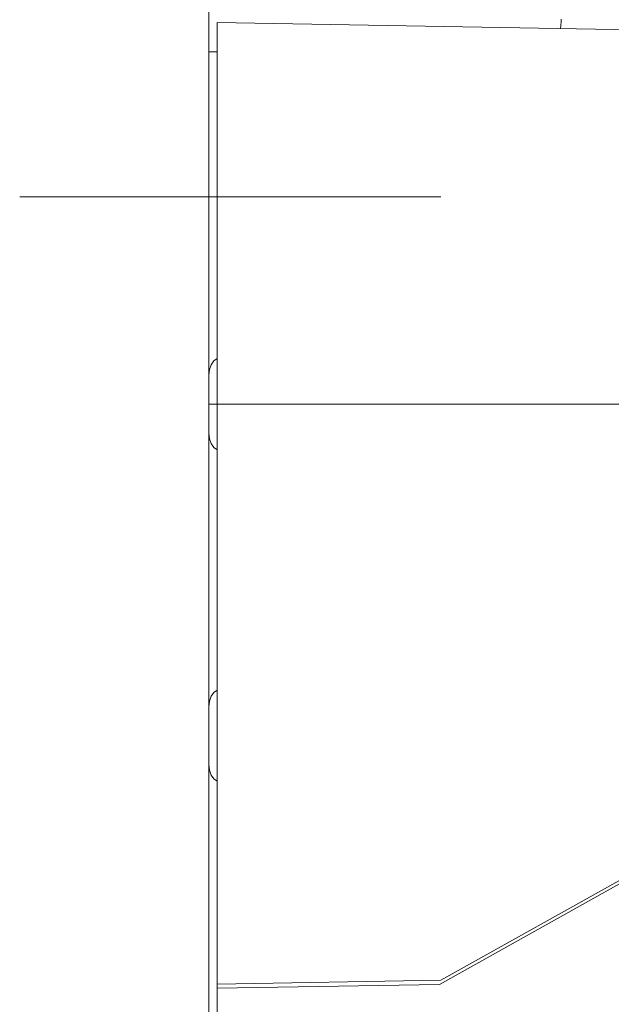
# Model space of a CAD drawing. Units: millimetres. Extents: x -1999 to 2072, y -1385 to 1385.
# Drawn here: x 560 to 596, y 723 to 783 of the extents above; entities that cross this region are included whole.
import ezdxf

# ---------------------------------------------------------------- set-up
doc = ezdxf.new("R2010")
doc.units = ezdxf.units.MM
doc.header["$LTSCALE"] = 10
doc.linetypes.add('JWW_CENTERX2', pattern=[27.093333, 22.013333, -1.693333, 1.693333, -1.693333])
doc.linetypes.add('JWW_DASHED1', pattern=[1.693333, 0.846667, -0.846667])
doc.layers.add('中心線', color=7, linetype='Continuous')

msp = doc.modelspace()

# ---------------------------------------------------------------- linework, layer by layer
at = {"color": 7, "linetype": 'Continuous', "lineweight": 5}
msp.add_line((571.719, 409.399), (571.719, 1198.128), dxfattribs=at)
at = {"color": 4, "linetype": 'Continuous', "lineweight": 5}
for p, q in [((572.219, 782.417), (602.112, 781.896)), ((572.219, 782.417), (572.219, 677.435)), ((572.219, 780.649), (571.719, 780.649)), ((571.719, 780.649), (571.719, 678.899)), ((572.219, 762.151), (572.024, 762.009)), ((571.856, 761.777), (571.753, 761.487)), ((572.024, 762.009), (571.856, 761.777)), ((571.753, 761.487), (571.719, 761.142)), ((571.719, 757.656), (571.753, 757.311)), ((571.753, 757.311), (571.856, 757.021)), ((571.856, 757.021), (572.024, 756.789)), ((572.024, 756.789), (572.219, 756.647)), ((618.343, 742.717), (585.637, 724.392)), ((585.719, 724.643), (617.74, 742.584)), ((572.024, 742.009), (571.856, 741.777)), ((572.219, 742.151), (572.024, 742.009)), ((571.753, 741.487), (571.719, 741.142)), ((571.856, 741.777), (571.753, 741.487)), ((571.719, 737.656), (571.753, 737.311)), ((571.753, 737.311), (571.856, 737.021)), ((571.856, 737.021), (572.024, 736.789)), ((572.024, 736.789), (572.219, 736.647)), ((585.719, 724.643), (572.219, 724.408)), ((572.219, 724.408), (585.719, 724.643)), ((585.637, 724.392), (572.219, 724.158)), ((585.719, 724.643), (585.719, 724.643))]:
    msp.add_line(p, q, dxfattribs=at)
at = {"color": 7, "linetype": 'JWW_DASHED1', "lineweight": 9}
msp.add_arc((588.969, 782.63), 4, 351.74535, 0, dxfattribs=at)
at = {"layer": '中心線', "color": 1, "linetype": 'JWW_CENTERX2', "lineweight": 9}
for p, q in [((585.715, 771.917), (560.308, 771.917)), ((571.719, 759.399), (886.719, 759.399))]:
    msp.add_line(p, q, dxfattribs=at)

doc.saveas('drawing.dxf')
